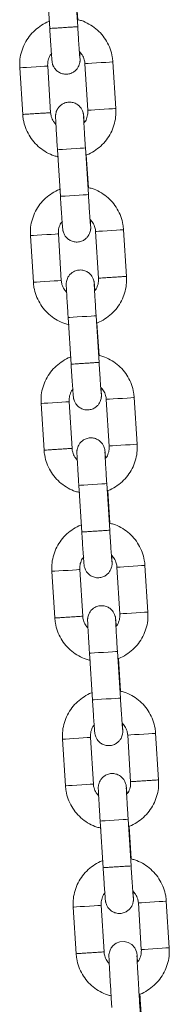
# Model space of a CAD drawing. Units: millimetres. Extents: x 5 to 415, y 5 to 292.
# Drawn here: x 174 to 175, y 203 to 211 of the extents above; entities that cross this region are included whole.
import ezdxf

# ---------------------------------------------------------------- set-up
doc = ezdxf.new("R2010")
doc.units = ezdxf.units.MM

msp = doc.modelspace()

# ---------------------------------------------------------------- linework, layer by layer
at = {"color": 7, "linetype": 'Continuous', "lineweight": 15}
for p, q in [((174.1561, 211.1176), (174.1307, 211.5168)), ((173.8912, 211.5015), (173.9166, 211.1023)), ((174.1564, 211.177), (174.1386, 211.4566)), ((173.6595, 210.7653), (173.685, 210.3661)), ((173.9245, 210.3814), (173.8991, 210.7806)), ((174.2184, 210.8009), (174.2438, 210.4017)), ((174.4833, 210.417), (174.4579, 210.8162)), ((174.2477, 209.6805), (174.2222, 210.0797)), ((173.9827, 210.0644), (174.0082, 209.6652)), ((174.2479, 209.7399), (174.2301, 210.0195)), ((173.7511, 209.3282), (173.7765, 208.929)), ((174.016, 208.9443), (173.9906, 209.3435)), ((174.3099, 209.3638), (174.3353, 208.9646)), ((174.5749, 208.9799), (174.5494, 209.3791)), ((174.0743, 208.6273), (174.0997, 208.2282)), ((174.3392, 208.2434), (174.3138, 208.6426)), ((174.3394, 208.3028), (174.3216, 208.5824)), ((173.8426, 207.8911), (173.868, 207.4919)), ((174.1075, 207.5072), (174.0821, 207.9064)), ((174.4014, 207.9267), (174.4269, 207.5275)), ((174.6664, 207.5428), (174.641, 207.942)), ((174.1658, 207.1903), (174.1912, 206.7911)), ((174.4307, 206.8063), (174.4053, 207.2055)), ((174.431, 206.8657), (174.4132, 207.1453)), ((174.1991, 206.0701), (174.1736, 206.4693)), ((174.493, 206.4896), (174.5184, 206.0904)), ((174.7579, 206.1057), (174.7325, 206.5049)), ((173.9341, 206.454), (173.9595, 206.0549)), ((174.2573, 205.7532), (174.2827, 205.354)), ((174.5222, 205.3692), (174.4968, 205.7684)), ((174.5225, 205.4287), (174.5047, 205.7082)), ((174.2906, 204.633), (174.2652, 205.0322)), ((174.5845, 205.0525), (174.6099, 204.6534)), ((174.8494, 204.6686), (174.824, 205.0678)), ((174.0256, 205.017), (174.0511, 204.6178)), ((174.3488, 204.3161), (174.3743, 203.9169)), ((174.6138, 203.9321), (174.5883, 204.3313)), ((174.614, 203.9916), (174.5962, 204.2711)), ((174.3821, 203.1959), (174.3567, 203.5951)), ((174.676, 203.6155), (174.7014, 203.2163)), ((174.941, 203.2315), (174.9155, 203.6307)), ((174.1172, 203.5799), (174.1426, 203.1807))]:
    msp.add_line(p, q, dxfattribs=at)
at = {"color": 8, "linetype": 'Continuous', "lineweight": 15, "flags": 128}
for points in [[(173.8991, 210.7806), (173.8991, 210.7806), (173.8915, 210.7801), (173.8705, 210.7787), (173.8384, 210.7767), (173.7993, 210.7742), (173.7577, 210.7716), (173.7187, 210.7691), (173.687, 210.7671), (173.6665, 210.7658), (173.6595, 210.7653), (173.6595, 210.7653)], [(174.2184, 210.8009), (174.2253, 210.8013), (174.2459, 210.8027), (174.2775, 210.8047), (174.3165, 210.8072), (174.3581, 210.8098), (174.3973, 210.8123), (174.4293, 210.8143), (174.4504, 210.8157), (174.4579, 210.8162)], [(174.2438, 210.4017), (174.2508, 210.4022), (174.2713, 210.4035), (174.303, 210.4055), (174.3419, 210.408), (174.3835, 210.4106), (174.4227, 210.4131), (174.4548, 210.4151), (174.4758, 210.4165), (174.4833, 210.417)], [(174.1016, 210.072), (174.1426, 210.0746), (174.1788, 210.0769), (174.2058, 210.0786), (174.2203, 210.0796), (174.2222, 210.0797)], [(173.9827, 210.0644), (173.9844, 210.0645), (173.9983, 210.0654), (174.0249, 210.0671), (174.0607, 210.0694), (174.1016, 210.072)], [(174.0082, 209.6652), (174.0098, 209.6654), (174.0238, 209.6662), (174.0503, 209.6679), (174.0861, 209.6702), (174.1271, 209.6728)], [(174.1271, 209.6728), (174.1681, 209.6754), (174.2042, 209.6777), (174.2312, 209.6794), (174.2457, 209.6804), (174.2477, 209.6805)], [(173.7511, 209.3282), (173.758, 209.3287), (173.7785, 209.33), (173.8102, 209.332), (173.8492, 209.3345), (173.8908, 209.3371), (173.93, 209.3396), (173.962, 209.3417), (173.9831, 209.343), (173.9906, 209.3435), (173.9906, 209.3435)], [(174.5494, 209.3791), (174.5419, 209.3786), (174.5209, 209.3772), (174.4888, 209.3752), (174.4496, 209.3727), (174.408, 209.3701), (174.3691, 209.3676), (174.3374, 209.3656), (174.3169, 209.3643), (174.3099, 209.3638)], [(173.7765, 208.929), (173.7834, 208.9295), (173.804, 208.9308), (173.8356, 208.9328), (173.8746, 208.9353), (173.9162, 208.9379), (173.9554, 208.9404), (173.9874, 208.9425), (174.0085, 208.9438), (174.016, 208.9443), (174.016, 208.9443)], [(174.1932, 208.6349), (174.1522, 208.6323), (174.1164, 208.63), (174.0899, 208.6283), (174.0759, 208.6275), (174.0743, 208.6273)], [(174.3138, 208.6426), (174.3118, 208.6425), (174.2973, 208.6415), (174.2703, 208.6398), (174.2342, 208.6375), (174.1932, 208.6349)], [(174.0821, 207.9064), (174.0821, 207.9064), (174.0746, 207.9059), (174.0535, 207.9046), (174.0215, 207.9025), (173.9823, 207.9), (173.9407, 207.8974), (173.9017, 207.8949), (173.8701, 207.8929), (173.8495, 207.8916), (173.8426, 207.8911), (173.8426, 207.8911)], [(174.4014, 207.9267), (174.4084, 207.9272), (174.4289, 207.9285), (174.4606, 207.9305), (174.4996, 207.933), (174.5412, 207.9356), (174.5803, 207.9381), (174.6124, 207.9402), (174.6334, 207.9415), (174.641, 207.942)], [(174.4269, 207.5275), (174.4338, 207.528), (174.4543, 207.5293), (174.486, 207.5313), (174.525, 207.5338), (174.5666, 207.5364), (174.6058, 207.5389), (174.6378, 207.541), (174.6589, 207.5423), (174.6664, 207.5428)], [(174.2847, 207.1978), (174.2438, 207.1952), (174.2079, 207.1929), (174.1814, 207.1913), (174.1675, 207.1904), (174.1658, 207.1903)], [(174.4053, 207.2055), (174.4033, 207.2054), (174.3888, 207.2045), (174.3619, 207.2027), (174.3257, 207.2004), (174.2847, 207.1978)], [(174.1736, 206.4693), (174.1736, 206.4693), (174.1661, 206.4688), (174.1451, 206.4675), (174.113, 206.4654), (174.0738, 206.4629), (174.0322, 206.4603), (173.9933, 206.4578), (173.9616, 206.4558), (173.941, 206.4545), (173.9341, 206.454), (173.9341, 206.454)], [(174.493, 206.4896), (174.4999, 206.4901), (174.5204, 206.4914), (174.5521, 206.4934), (174.5911, 206.4959), (174.6327, 206.4985), (174.6719, 206.501), (174.7039, 206.5031), (174.725, 206.5044), (174.7325, 206.5049)], [(174.5184, 206.0904), (174.5253, 206.0909), (174.5459, 206.0922), (174.5775, 206.0942), (174.6165, 206.0967), (174.6581, 206.0993), (174.6973, 206.1018), (174.7293, 206.1039), (174.7504, 206.1052), (174.7579, 206.1057)], [(174.2573, 205.7532), (174.259, 205.7533), (174.2729, 205.7542), (174.2994, 205.7559), (174.3353, 205.7581), (174.3762, 205.7607)], [(174.3762, 205.7607), (174.4172, 205.7634), (174.4534, 205.7657), (174.4803, 205.7674), (174.4948, 205.7683), (174.4968, 205.7684)], [(174.2827, 205.354), (174.2844, 205.3541), (174.2983, 205.355), (174.3248, 205.3567), (174.3607, 205.3589), (174.4016, 205.3615)], [(174.4016, 205.3615), (174.4426, 205.3642), (174.4788, 205.3665), (174.5058, 205.3682), (174.5203, 205.3691), (174.5222, 205.3692)], [(174.0256, 205.017), (174.0326, 205.0174), (174.0531, 205.0187), (174.0848, 205.0207), (174.1238, 205.0232), (174.1653, 205.0259), (174.2045, 205.0283), (174.2366, 205.0304), (174.2576, 205.0317), (174.2652, 205.0322), (174.2652, 205.0322)], [(174.824, 205.0678), (174.8165, 205.0673), (174.7954, 205.066), (174.7634, 205.0639), (174.7242, 205.0614), (174.6826, 205.0588), (174.6436, 205.0563), (174.612, 205.0543), (174.5914, 205.053), (174.5845, 205.0525)], [(174.0511, 204.6178), (174.058, 204.6182), (174.0785, 204.6195), (174.1102, 204.6215), (174.1492, 204.624), (174.1908, 204.6267), (174.23, 204.6292), (174.262, 204.6312), (174.2831, 204.6325), (174.2906, 204.633), (174.2906, 204.633)], [(174.4677, 204.3237), (174.4268, 204.321), (174.391, 204.3188), (174.3644, 204.3171), (174.3505, 204.3162), (174.3488, 204.3161)], [(174.5883, 204.3313), (174.5864, 204.3312), (174.5719, 204.3303), (174.5449, 204.3286), (174.5087, 204.3263), (174.4677, 204.3237)], [(174.3567, 203.5951), (174.3567, 203.5951), (174.3492, 203.5946), (174.3281, 203.5933), (174.2961, 203.5913), (174.2569, 203.5888), (174.2153, 203.5861), (174.1763, 203.5836), (174.1446, 203.5816), (174.1241, 203.5803), (174.1172, 203.5799), (174.1172, 203.5799)], [(174.676, 203.6155), (174.6829, 203.6159), (174.7035, 203.6172), (174.7352, 203.6192), (174.7741, 203.6217), (174.8157, 203.6244), (174.8549, 203.6269), (174.887, 203.6289), (174.908, 203.6302), (174.9155, 203.6307)], [(174.7014, 203.2163), (174.7084, 203.2167), (174.7289, 203.218), (174.7606, 203.22), (174.7996, 203.2225), (174.8412, 203.2252), (174.8803, 203.2277), (174.9124, 203.2297), (174.9334, 203.231), (174.941, 203.2315)]]:
    msp.add_lwpolyline(points, dxfattribs=at)
at = {"color": 7, "linetype": 'Continuous', "lineweight": 15, "flags": 128}
msp.add_lwpolyline([(174.6698, 203.1111), (174.6694, 203.1163), (174.6668, 203.1491), (174.6647, 203.1717), (174.6634, 203.1825), (174.6622, 203.1891), (174.6604, 203.1968), (174.6558, 203.2106), (174.6453, 203.231), (174.62, 203.2593), (174.5894, 203.2774), (174.5545, 203.2858), (174.5175, 203.2831), (174.4846, 203.2703), (174.4607, 203.2523), (174.4441, 203.2322), (174.4335, 203.2123), (174.4277, 203.1946), (174.4252, 203.1814), (174.4245, 203.1746), (174.4242, 203.1697), (174.4241, 203.1644), (174.4242, 203.1564), (174.425, 203.1332), (174.4265, 203.1016), (174.4288, 203.0575), (174.4318, 203.0038), (174.4354, 202.9417), (174.4395, 202.8726), (174.4441, 202.7982), (174.4489, 202.7203)], dxfattribs=at)
at = {"color": 7, "linetype": 'Continuous', "lineweight": 15}
for points, knots in [([(174.4579, 210.8162), (174.4565, 210.8309), (174.4528, 210.8692), (174.436, 210.9296), (174.4056, 210.9942), (174.3641, 211.0523), (174.313, 211.1024), (174.2537, 211.1419), (174.2006, 211.1673), (174.1669, 211.1747), (174.1564, 211.177)], [0, 0, 0, 0, 0.088269, 0.229434, 0.370708, 0.511987, 0.653261, 0.794539, 0.935816, 1, 1, 1, 1]), ([(173.9167, 211.164), (173.9142, 211.1633), (173.8889, 211.1558), (173.8449, 211.1304), (173.7877, 211.0881), (173.7395, 211.0352), (173.7012, 210.9748), (173.6744, 210.9086), (173.6588, 210.838), (173.6593, 210.7898), (173.6595, 210.7653)], [0, 0, 0, 0, 0.015694, 0.15572, 0.295744, 0.435772, 0.5758, 0.715825, 0.855854, 1, 1, 1, 1]), ([(173.9166, 211.1023), (173.9173, 211.092), (173.9192, 211.0617), (173.9224, 211.0125), (173.9261, 210.9579), (173.9294, 210.9097), (173.9323, 210.8701), (173.9346, 210.8403), (173.9358, 210.8257), (173.9367, 210.8177), (173.9377, 210.8111), (173.9397, 210.8008), (173.9452, 210.7831), (173.9576, 210.7601), (173.979, 210.7368), (174.0083, 210.7188), (174.0431, 210.7095), (174.0798, 210.7111), (174.1126, 210.723), (174.1379, 210.7412), (174.1553, 210.7615), (174.1664, 210.7817), (174.1726, 210.7998), (174.1753, 210.8143), (174.1761, 210.8235), (174.1763, 210.8288), (174.1763, 210.8335), (174.1762, 210.8398), (174.1758, 210.8515), (174.1748, 210.8714), (174.1737, 210.8922), (174.1732, 210.9007)], [0, 0, 0, 0, 0.032524, 0.09466, 0.156901, 0.219198, 0.28163, 0.344394, 0.408385, 0.43237, 0.444081, 0.45438, 0.473371, 0.501888, 0.536155, 0.570968, 0.6083, 0.646933, 0.684312, 0.71589, 0.743411, 0.767302, 0.787494, 0.803495, 0.813795, 0.82131, 0.83115, 0.851052, 0.897681, 0.958349, 1, 1, 1, 1]), ([(174.1749, 210.8474), (174.1749, 210.8474), (174.1749, 210.8474), (174.1742, 210.8545), (174.1729, 210.8708), (174.1707, 210.9), (174.1679, 210.9406), (174.1645, 210.99), (174.1609, 211.0446), (174.158, 211.0881), (174.1565, 211.1122), (174.1561, 211.1176)], [0, 0, 0, 0, 0.028603, 0.112885, 0.231926, 0.372335, 0.519231, 0.667942, 0.817246, 0.959144, 1, 1, 1, 1]), ([(173.8991, 210.7806), (173.8989, 210.7865), (173.8982, 210.8074), (173.9059, 210.8427), (173.919, 210.8739), (173.9315, 210.8867), (173.9335, 210.8888)], [0, 0, 0, 0, 0.152949, 0.538916, 0.925955, 1, 1, 1, 1]), ([(174.1705, 210.904), (174.179, 210.8948), (174.1978, 210.8747), (174.2136, 210.8382), (174.2169, 210.8121), (174.2184, 210.8009)], [0, 0, 0, 0, 0.3217744, 0.7087963, 1, 1, 1, 1]), ([(174.2117, 210.2961), (174.2114, 210.301), (174.2101, 210.3195), (174.2083, 210.3416), (174.207, 210.3566), (174.2062, 210.3645), (174.2052, 210.3712), (174.2032, 210.3815), (174.1977, 210.3992), (174.1853, 210.4222), (174.1639, 210.4455), (174.1346, 210.4635), (174.0998, 210.4728), (174.0631, 210.4712), (174.0302, 210.4593), (174.005, 210.441), (173.9876, 210.4207), (173.9765, 210.4006), (173.9703, 210.3825), (173.9676, 210.368), (173.9668, 210.3587), (173.9666, 210.3535), (173.9666, 210.3488), (173.9667, 210.3424), (173.9671, 210.3309), (173.9683, 210.307), (173.9702, 210.2703), (173.9729, 210.2239), (173.9761, 210.1708), (173.9794, 210.1166), (173.9817, 210.0806), (173.9827, 210.0644)], [0, 0, 0, 0, 0.022768, 0.085433, 0.149322, 0.173268, 0.184962, 0.195245, 0.214205, 0.242678, 0.276888, 0.311646, 0.348918, 0.38749, 0.424813, 0.456339, 0.483816, 0.50767, 0.52783, 0.543803, 0.554089, 0.56159, 0.571415, 0.591286, 0.637841, 0.698413, 0.762443, 0.825087, 0.88738, 0.949554, 1, 1, 1, 1]), ([(174.2301, 210.0195), (174.2313, 210.0198), (174.2553, 210.027), (174.2979, 210.052), (174.3552, 210.0942), (174.4034, 210.1471), (174.4417, 210.2074), (174.4684, 210.2736), (174.4841, 210.3443), (174.4836, 210.3925), (174.4833, 210.417)], [0, 0, 0, 0, 0.007634, 0.148808, 0.289979, 0.431153, 0.572325, 0.713499, 0.85467, 1, 1, 1, 1]), ([(173.685, 210.3661), (173.6864, 210.3514), (173.6901, 210.313), (173.7069, 210.2527), (173.7373, 210.1881), (173.7788, 210.1299), (173.8299, 210.0799), (173.8892, 210.0403), (173.9436, 210.0145), (173.9787, 210.0068), (173.9906, 210.0043)], [0, 0, 0, 0, 0.087537, 0.227531, 0.367637, 0.507748, 0.647851, 0.787958, 0.928063, 1, 1, 1, 1]), ([(173.9697, 210.2816), (173.9621, 210.2897), (173.9444, 210.3088), (173.9293, 210.3441), (173.9259, 210.3702), (173.9245, 210.3814)], [0, 0, 0, 0, 0.295846, 0.697656, 1, 1, 1, 1]), ([(174.2222, 210.0797), (174.2216, 210.09), (174.2197, 210.12), (174.2166, 210.169), (174.2134, 210.2231), (174.2106, 210.2706), (174.2085, 210.3094), (174.2071, 210.3352), (174.2066, 210.3485), (174.2066, 210.3497), (174.2066, 210.3501)], [0, 0, 0, 0, 0.078234, 0.22767, 0.377247, 0.526644, 0.675649, 0.823623, 0.942262, 1, 1, 1, 1]), ([(174.2438, 210.4017), (174.244, 210.3958), (174.2447, 210.3749), (174.2369, 210.3397), (174.2245, 210.3094), (174.2129, 210.2973), (174.2117, 210.2961)], [0, 0, 0, 0, 0.15767, 0.555551, 0.954537, 1, 1, 1, 1]), ([(174.0082, 209.7269), (174.0057, 209.7262), (173.9804, 209.7187), (173.9364, 209.6933), (173.8792, 209.651), (173.831, 209.5981), (173.7927, 209.5378), (173.766, 209.4716), (173.7503, 209.4009), (173.7508, 209.3527), (173.7511, 209.3282)], [0, 0, 0, 0, 0.015692, 0.15572, 0.295745, 0.435773, 0.575796, 0.715826, 0.855854, 1, 1, 1, 1]), ([(174.0082, 209.6652), (174.0088, 209.6549), (174.0107, 209.6247), (174.014, 209.5754), (174.0176, 209.5208), (174.021, 209.4727), (174.0238, 209.433), (174.0261, 209.4032), (174.0274, 209.3886), (174.0282, 209.3807), (174.0292, 209.374), (174.0312, 209.3637), (174.0367, 209.346), (174.0491, 209.323), (174.0705, 209.2997), (174.0999, 209.2817), (174.1346, 209.2724), (174.1714, 209.274), (174.2042, 209.2859), (174.2294, 209.3042), (174.2468, 209.3244), (174.258, 209.3446), (174.2641, 209.3627), (174.2668, 209.3772), (174.2676, 209.3864), (174.2678, 209.3917), (174.2678, 209.3964), (174.2677, 209.4028), (174.2673, 209.4144), (174.2664, 209.4343), (174.2652, 209.4551), (174.2647, 209.4636)], [0, 0, 0, 0, 0.032524, 0.09466, 0.156901, 0.219199, 0.281629, 0.344394, 0.408386, 0.43237, 0.444082, 0.454382, 0.473372, 0.50189, 0.536155, 0.570966, 0.6083, 0.646933, 0.684313, 0.715892, 0.743411, 0.767304, 0.787496, 0.803494, 0.813795, 0.82131, 0.83115, 0.851052, 0.897681, 0.958351, 1, 1, 1, 1]), ([(174.2664, 209.4103), (174.2664, 209.4103), (174.2664, 209.4104), (174.2658, 209.4174), (174.2644, 209.4337), (174.2623, 209.4629), (174.2594, 209.5035), (174.256, 209.553), (174.2524, 209.6075), (174.2496, 209.651), (174.248, 209.6751), (174.2477, 209.6805)], [0, 0, 0, 0, 0.028603, 0.112885, 0.231926, 0.372335, 0.519236, 0.667947, 0.817246, 0.959144, 1, 1, 1, 1]), ([(174.5494, 209.3791), (174.548, 209.3938), (174.5443, 209.4322), (174.5275, 209.4925), (174.4971, 209.5571), (174.4556, 209.6153), (174.4045, 209.6653), (174.3452, 209.7049), (174.2922, 209.7302), (174.2584, 209.7376), (174.2479, 209.7399)], [0, 0, 0, 0, 0.088269, 0.229433, 0.370711, 0.511985, 0.653266, 0.79454, 0.935816, 1, 1, 1, 1]), ([(173.9906, 209.3435), (173.9904, 209.3494), (173.9897, 209.3703), (173.9975, 209.4056), (174.0106, 209.4368), (174.023, 209.4496), (174.025, 209.4517)], [0, 0, 0, 0, 0.152951, 0.538924, 0.925968, 1, 1, 1, 1]), ([(174.262, 209.4669), (174.2705, 209.4578), (174.2893, 209.4376), (174.3051, 209.4011), (174.3085, 209.375), (174.3099, 209.3638)], [0, 0, 0, 0, 0.321768, 0.708782, 1, 1, 1, 1]), ([(174.3033, 208.859), (174.3029, 208.8639), (174.3016, 208.8824), (174.2999, 208.9045), (174.2986, 208.9195), (174.2977, 208.9274), (174.2967, 208.9341), (174.2947, 208.9444), (174.2892, 208.9621), (174.2768, 208.9851), (174.2554, 209.0084), (174.2261, 209.0264), (174.1914, 209.0357), (174.1546, 209.0341), (174.1218, 209.0222), (174.0965, 209.0039), (174.0791, 208.9837), (174.068, 208.9635), (174.0618, 208.9454), (174.0591, 208.9309), (174.0583, 208.9217), (174.0581, 208.9164), (174.0581, 208.9117), (174.0582, 208.9053), (174.0586, 208.8938), (174.0598, 208.8699), (174.0618, 208.8332), (174.0644, 208.7868), (174.0676, 208.7337), (174.071, 208.6795), (174.0732, 208.6435), (174.0743, 208.6273)], [0, 0, 0, 0, 0.022769, 0.085434, 0.149323, 0.173269, 0.184963, 0.195246, 0.214206, 0.242678, 0.276888, 0.311646, 0.348921, 0.387491, 0.424813, 0.45634, 0.483817, 0.507669, 0.527829, 0.543804, 0.554088, 0.561591, 0.571416, 0.591286, 0.637841, 0.698413, 0.762444, 0.825087, 0.88738, 0.949554, 1, 1, 1, 1]), ([(173.7765, 208.929), (173.7779, 208.9143), (173.7816, 208.8759), (173.7984, 208.8156), (173.8288, 208.751), (173.8703, 208.6928), (173.9214, 208.6428), (173.9807, 208.6032), (174.0351, 208.5774), (174.0702, 208.5698), (174.0821, 208.5672)], [0, 0, 0, 0, 0.0875376, 0.2275316, 0.3676385, 0.5077451, 0.6478488, 0.7879581, 0.9280617, 1, 1, 1, 1]), ([(174.0639, 208.8412), (174.0554, 208.8503), (174.0366, 208.8705), (174.0208, 208.907), (174.0175, 208.9331), (174.016, 208.9443)], [0, 0, 0, 0, 0.3217735, 0.7087994, 1, 1, 1, 1]), ([(174.3138, 208.6426), (174.3131, 208.6529), (174.3112, 208.6829), (174.3082, 208.7319), (174.3049, 208.786), (174.3021, 208.8335), (174.3, 208.8723), (174.2987, 208.8981), (174.2981, 208.9114), (174.2981, 208.9126), (174.2981, 208.913)], [0, 0, 0, 0, 0.0782337, 0.2276759, 0.3772477, 0.5266482, 0.6756498, 0.8236229, 0.9422626, 1, 1, 1, 1]), ([(174.3353, 208.9646), (174.3355, 208.9587), (174.3362, 208.9378), (174.3285, 208.9025), (174.3154, 208.8713), (174.3029, 208.8585), (174.3009, 208.8564)], [0, 0, 0, 0, 0.152949, 0.538916, 0.925955, 1, 1, 1, 1]), ([(174.3216, 208.5824), (174.3229, 208.5827), (174.3468, 208.5899), (174.3895, 208.6149), (174.4467, 208.6571), (174.4949, 208.71), (174.5332, 208.7703), (174.56, 208.8365), (174.5756, 208.9072), (174.5751, 208.9554), (174.5749, 208.9799)], [0, 0, 0, 0, 0.007634, 0.148806, 0.289981, 0.431152, 0.572328, 0.713498, 0.854674, 1, 1, 1, 1]), ([(174.0998, 208.2898), (174.0972, 208.2891), (174.0719, 208.2816), (174.028, 208.2562), (173.9708, 208.2139), (173.9225, 208.161), (173.8842, 208.1007), (173.8575, 208.0345), (173.8418, 207.9638), (173.8423, 207.9156), (173.8426, 207.8911)], [0, 0, 0, 0, 0.015694, 0.155719, 0.295747, 0.435771, 0.575797, 0.715826, 0.85585, 1, 1, 1, 1]), ([(174.0997, 208.2282), (174.1003, 208.2178), (174.1023, 208.1876), (174.1055, 208.1383), (174.1091, 208.0837), (174.1125, 208.0356), (174.1153, 207.9959), (174.1176, 207.9661), (174.1189, 207.9515), (174.1198, 207.9436), (174.1207, 207.9369), (174.1227, 207.9266), (174.1282, 207.9089), (174.1406, 207.8859), (174.162, 207.8626), (174.1914, 207.8446), (174.2261, 207.8353), (174.2629, 207.8369), (174.2957, 207.8488), (174.321, 207.8671), (174.3384, 207.8873), (174.3495, 207.9075), (174.3557, 207.9256), (174.3583, 207.9401), (174.3591, 207.9494), (174.3593, 207.9546), (174.3594, 207.9593), (174.3593, 207.9657), (174.3588, 207.9774), (174.3579, 207.9972), (174.3567, 208.0181), (174.3563, 208.0265)], [0, 0, 0, 0, 0.032522, 0.094658, 0.156899, 0.219199, 0.281628, 0.344393, 0.408384, 0.432369, 0.44408, 0.454381, 0.473369, 0.501889, 0.536155, 0.570966, 0.6083, 0.646931, 0.684312, 0.715889, 0.743412, 0.767302, 0.787494, 0.803493, 0.813795, 0.821309, 0.83115, 0.851052, 0.897681, 0.958349, 1, 1, 1, 1]), ([(174.358, 207.9732), (174.358, 207.9732), (174.358, 207.9733), (174.3573, 207.9803), (174.356, 207.9966), (174.3538, 208.0259), (174.3509, 208.0665), (174.3475, 208.1159), (174.3439, 208.1704), (174.3411, 208.2139), (174.3395, 208.238), (174.3392, 208.2434)], [0, 0, 0, 0, 0.028603, 0.112887, 0.231926, 0.372334, 0.519236, 0.667947, 0.817251, 0.959144, 1, 1, 1, 1]), ([(174.641, 207.942), (174.6395, 207.9567), (174.6358, 207.9951), (174.619, 208.0554), (174.5887, 208.12), (174.5471, 208.1782), (174.496, 208.2282), (174.4367, 208.2678), (174.3837, 208.2932), (174.35, 208.3005), (174.3394, 208.3028)], [0, 0, 0, 0, 0.088269, 0.229434, 0.370708, 0.511987, 0.653265, 0.794539, 0.935816, 1, 1, 1, 1]), ([(174.0821, 207.9064), (174.0819, 207.9123), (174.0813, 207.9332), (174.089, 207.9685), (174.1021, 207.9997), (174.1146, 208.0125), (174.1166, 208.0146)], [0, 0, 0, 0, 0.15295, 0.538938, 0.925969, 1, 1, 1, 1]), ([(174.3535, 208.0298), (174.3621, 208.0207), (174.3809, 208.0005), (174.3966, 207.964), (174.4, 207.9379), (174.4014, 207.9267)], [0, 0, 0, 0, 0.3217744, 0.7087963, 1, 1, 1, 1]), ([(174.3948, 207.4219), (174.3944, 207.4268), (174.3931, 207.4453), (174.3914, 207.4674), (174.3901, 207.4824), (174.3892, 207.4903), (174.3883, 207.497), (174.3862, 207.5073), (174.3808, 207.525), (174.3683, 207.548), (174.347, 207.5713), (174.3176, 207.5893), (174.2829, 207.5986), (174.2461, 207.597), (174.2133, 207.5851), (174.188, 207.5668), (174.1706, 207.5466), (174.1595, 207.5264), (174.1533, 207.5083), (174.1506, 207.4938), (174.1499, 207.4846), (174.1497, 207.4793), (174.1496, 207.4746), (174.1497, 207.4682), (174.1502, 207.4568), (174.1513, 207.4328), (174.1533, 207.3961), (174.156, 207.3497), (174.1591, 207.2966), (174.1625, 207.2424), (174.1648, 207.2064), (174.1658, 207.1903)], [0, 0, 0, 0, 0.0227691, 0.0854341, 0.1493232, 0.1732694, 0.1849621, 0.1952469, 0.214205, 0.2426795, 0.2768897, 0.3116475, 0.348922, 0.3874913, 0.4248138, 0.45634, 0.4838189, 0.5076709, 0.5278312, 0.5438038, 0.5540903, 0.5615915, 0.5714174, 0.5912873, 0.6378425, 0.6984142, 0.7624439, 0.8250872, 0.8873804, 0.9495544, 1, 1, 1, 1]), ([(173.868, 207.4919), (173.8694, 207.4772), (173.8732, 207.4389), (173.8899, 207.3785), (173.9203, 207.3139), (173.9619, 207.2558), (174.013, 207.2057), (174.0723, 207.1661), (174.1266, 207.1403), (174.1617, 207.1327), (174.1736, 207.1301)], [0, 0, 0, 0, 0.087538, 0.227527, 0.367635, 0.507743, 0.64785, 0.787957, 0.928063, 1, 1, 1, 1]), ([(174.1555, 207.4041), (174.1469, 207.4132), (174.1281, 207.4334), (174.1124, 207.4699), (174.109, 207.496), (174.1075, 207.5072)], [0, 0, 0, 0, 0.321763, 0.708795, 1, 1, 1, 1]), ([(174.4053, 207.2055), (174.4046, 207.2158), (174.4027, 207.2458), (174.3997, 207.2948), (174.3964, 207.3489), (174.3937, 207.3964), (174.3915, 207.4352), (174.3902, 207.461), (174.3897, 207.4743), (174.3896, 207.4755), (174.3896, 207.4759)], [0, 0, 0, 0, 0.078234, 0.227671, 0.377243, 0.526645, 0.675647, 0.823623, 0.942262, 1, 1, 1, 1]), ([(174.4269, 207.5275), (174.4271, 207.5216), (174.4277, 207.5007), (174.42, 207.4654), (174.4069, 207.4342), (174.3944, 207.4214), (174.3924, 207.4193)], [0, 0, 0, 0, 0.15295, 0.538919, 0.925969, 1, 1, 1, 1]), ([(174.4132, 207.1453), (174.4144, 207.1457), (174.4383, 207.1528), (174.481, 207.1778), (174.5382, 207.22), (174.5864, 207.2729), (174.6247, 207.3333), (174.6515, 207.3995), (174.6672, 207.4701), (174.6666, 207.5183), (174.6664, 207.5428)], [0, 0, 0, 0, 0.007634, 0.148806, 0.28998, 0.431154, 0.572325, 0.713499, 0.85467, 1, 1, 1, 1]), ([(174.1913, 206.8527), (174.1887, 206.852), (174.1635, 206.8445), (174.1195, 206.8191), (174.0623, 206.7768), (174.0141, 206.7239), (173.9758, 206.6636), (173.949, 206.5974), (173.9333, 206.5267), (173.9339, 206.4785), (173.9341, 206.454)], [0, 0, 0, 0, 0.015694, 0.155719, 0.295748, 0.435772, 0.575801, 0.715825, 0.855854, 1, 1, 1, 1]), ([(174.4495, 206.5361), (174.4495, 206.5361), (174.4495, 206.5362), (174.4488, 206.5432), (174.4475, 206.5596), (174.4453, 206.5888), (174.4424, 206.6294), (174.439, 206.6788), (174.4354, 206.7333), (174.4326, 206.7768), (174.4311, 206.8009), (174.4307, 206.8063)], [0, 0, 0, 0, 0.028603, 0.112885, 0.231926, 0.372335, 0.519236, 0.667947, 0.817246, 0.959144, 1, 1, 1, 1]), ([(174.7325, 206.5049), (174.7311, 206.5196), (174.7273, 206.558), (174.7106, 206.6183), (174.6802, 206.6829), (174.6386, 206.7411), (174.5875, 206.7911), (174.5282, 206.8307), (174.4752, 206.8561), (174.4415, 206.8634), (174.431, 206.8657)], [0, 0, 0, 0, 0.088269, 0.229434, 0.370712, 0.511987, 0.653265, 0.794541, 0.935821, 1, 1, 1, 1]), ([(174.1912, 206.7911), (174.1919, 206.7807), (174.1938, 206.7505), (174.197, 206.7012), (174.2007, 206.6467), (174.204, 206.5985), (174.2069, 206.5588), (174.2091, 206.529), (174.2104, 206.5144), (174.2113, 206.5065), (174.2122, 206.4998), (174.2143, 206.4895), (174.2197, 206.4718), (174.2322, 206.4488), (174.2535, 206.4255), (174.2829, 206.4075), (174.3176, 206.3982), (174.3544, 206.3998), (174.3872, 206.4118), (174.4125, 206.43), (174.4299, 206.4503), (174.441, 206.4704), (174.4472, 206.4885), (174.4499, 206.503), (174.4507, 206.5123), (174.4509, 206.5175), (174.4509, 206.5222), (174.4508, 206.5286), (174.4503, 206.5403), (174.4494, 206.5601), (174.4483, 206.581), (174.4478, 206.5895)], [0, 0, 0, 0, 0.032524, 0.09466, 0.156901, 0.219199, 0.281629, 0.344395, 0.408386, 0.432369, 0.444082, 0.454381, 0.473371, 0.501889, 0.536155, 0.570966, 0.608301, 0.646932, 0.684314, 0.71589, 0.743411, 0.767301, 0.787494, 0.803494, 0.813795, 0.82131, 0.83115, 0.851052, 0.897681, 0.958349, 1, 1, 1, 1]), ([(174.1736, 206.4693), (174.1734, 206.4752), (174.1728, 206.4961), (174.1805, 206.5314), (174.1936, 206.5626), (174.2061, 206.5754), (174.2081, 206.5775)], [0, 0, 0, 0, 0.1529507, 0.538921, 0.9259539, 1, 1, 1, 1]), ([(174.445, 206.5927), (174.4536, 206.5836), (174.4724, 206.5634), (174.4881, 206.5269), (174.4915, 206.5008), (174.493, 206.4896)], [0, 0, 0, 0, 0.321773, 0.7087796, 1, 1, 1, 1]), ([(174.4863, 205.9848), (174.486, 205.9897), (174.4846, 206.0082), (174.4829, 206.0303), (174.4816, 206.0453), (174.4807, 206.0533), (174.4798, 206.0599), (174.4778, 206.0702), (174.4723, 206.0879), (174.4599, 206.1109), (174.4385, 206.1342), (174.4091, 206.1522), (174.3744, 206.1615), (174.3376, 206.1599), (174.3048, 206.148), (174.2795, 206.1298), (174.2621, 206.1095), (174.251, 206.0893), (174.2448, 206.0712), (174.2422, 206.0567), (174.2414, 206.0475), (174.2412, 206.0422), (174.2411, 206.0376), (174.2413, 206.0311), (174.2417, 206.0197), (174.2428, 205.9957), (174.2448, 205.9591), (174.2475, 205.9126), (174.2507, 205.8595), (174.254, 205.8053), (174.2563, 205.7693), (174.2573, 205.7532)], [0, 0, 0, 0, 0.022768, 0.085433, 0.149323, 0.173268, 0.184962, 0.195245, 0.214206, 0.242678, 0.27689, 0.311646, 0.34892, 0.38749, 0.424812, 0.456339, 0.483816, 0.50767, 0.527828, 0.543803, 0.554087, 0.56159, 0.571415, 0.591285, 0.63784, 0.698413, 0.762443, 0.825087, 0.88738, 0.949554, 1, 1, 1, 1]), ([(173.9595, 206.0549), (173.961, 206.0401), (173.9647, 206.0018), (173.9815, 205.9414), (174.0118, 205.8768), (174.0534, 205.8187), (174.1045, 205.7686), (174.1638, 205.729), (174.2181, 205.7032), (174.2532, 205.6956), (174.2652, 205.693)], [0, 0, 0, 0, 0.087537, 0.227531, 0.367638, 0.507741, 0.647851, 0.787958, 0.928063, 1, 1, 1, 1]), ([(174.2442, 205.9703), (174.2367, 205.9784), (174.2189, 205.9976), (174.2039, 206.0329), (174.2005, 206.0589), (174.1991, 206.0701)], [0, 0, 0, 0, 0.295835, 0.697651, 1, 1, 1, 1]), ([(174.4968, 205.7684), (174.4962, 205.7787), (174.4943, 205.8088), (174.4912, 205.8577), (174.488, 205.9118), (174.4852, 205.9593), (174.483, 205.9981), (174.4817, 206.0239), (174.4812, 206.0372), (174.4812, 206.0385), (174.4812, 206.0389)], [0, 0, 0, 0, 0.078234, 0.22767, 0.377247, 0.526648, 0.67565, 0.823623, 0.942263, 1, 1, 1, 1]), ([(174.5184, 206.0904), (174.5186, 206.0845), (174.5192, 206.0636), (174.5114, 206.0284), (174.4991, 205.9981), (174.4875, 205.986), (174.4863, 205.9848)], [0, 0, 0, 0, 0.157672, 0.555556, 0.954536, 1, 1, 1, 1]), ([(174.5047, 205.7082), (174.5059, 205.7086), (174.5298, 205.7157), (174.5725, 205.7407), (174.6297, 205.7829), (174.678, 205.8359), (174.7163, 205.8962), (174.743, 205.9624), (174.7587, 206.033), (174.7582, 206.0812), (174.7579, 206.1057)], [0, 0, 0, 0, 0.007633, 0.148807, 0.289978, 0.431152, 0.572324, 0.713498, 0.854674, 1, 1, 1, 1]), ([(174.2828, 205.4156), (174.2803, 205.4149), (174.255, 205.4075), (174.211, 205.382), (174.1538, 205.3397), (174.1056, 205.2868), (174.0673, 205.2265), (174.0405, 205.1603), (174.0249, 205.0896), (174.0254, 205.0414), (174.0256, 205.017)], [0, 0, 0, 0, 0.015692, 0.15572, 0.295745, 0.435772, 0.575798, 0.715825, 0.85585, 1, 1, 1, 1]), ([(174.541, 205.099), (174.541, 205.0991), (174.541, 205.0991), (174.5403, 205.1062), (174.539, 205.1225), (174.5368, 205.1517), (174.5339, 205.1923), (174.5306, 205.2417), (174.5269, 205.2962), (174.5241, 205.3398), (174.5226, 205.3638), (174.5222, 205.3692)], [0, 0, 0, 0, 0.0286033, 0.1128867, 0.2319256, 0.3723345, 0.5192357, 0.667947, 0.8172514, 0.9591437, 1, 1, 1, 1]), ([(174.824, 205.0678), (174.8226, 205.0826), (174.8189, 205.1209), (174.8021, 205.1812), (174.7717, 205.2458), (174.7302, 205.304), (174.6791, 205.3541), (174.6198, 205.3936), (174.5667, 205.419), (174.533, 205.4264), (174.5225, 205.4287)], [0, 0, 0, 0, 0.088269, 0.229432, 0.370709, 0.511987, 0.653264, 0.794541, 0.935816, 1, 1, 1, 1]), ([(174.2827, 205.354), (174.2834, 205.3436), (174.2853, 205.3134), (174.2885, 205.2641), (174.2922, 205.2096), (174.2955, 205.1614), (174.2984, 205.1217), (174.3007, 205.0919), (174.3019, 205.0774), (174.3028, 205.0694), (174.3038, 205.0627), (174.3058, 205.0524), (174.3113, 205.0347), (174.3237, 205.0117), (174.3451, 204.9884), (174.3744, 204.9704), (174.4091, 204.9611), (174.4459, 204.9627), (174.4787, 204.9747), (174.504, 204.9929), (174.5214, 205.0132), (174.5325, 205.0333), (174.5387, 205.0515), (174.5414, 205.0659), (174.5422, 205.0752), (174.5424, 205.0804), (174.5424, 205.0851), (174.5423, 205.0915), (174.5419, 205.1032), (174.5409, 205.123), (174.5398, 205.1439), (174.5393, 205.1524)], [0, 0, 0, 0, 0.032522, 0.094658, 0.156901, 0.219199, 0.281628, 0.344393, 0.408384, 0.432369, 0.444081, 0.45438, 0.473369, 0.501889, 0.536155, 0.570966, 0.6083, 0.646931, 0.684313, 0.715889, 0.743412, 0.767302, 0.787494, 0.803492, 0.813795, 0.821308, 0.83115, 0.851052, 0.89768, 0.958349, 1, 1, 1, 1]), ([(174.2652, 205.0322), (174.265, 205.0381), (174.2643, 205.059), (174.272, 205.0943), (174.2851, 205.1255), (174.2976, 205.1383), (174.2996, 205.1404)], [0, 0, 0, 0, 0.152951, 0.538921, 0.925954, 1, 1, 1, 1]), ([(174.5366, 205.1556), (174.5451, 205.1465), (174.5639, 205.1263), (174.5797, 205.0898), (174.583, 205.0637), (174.5845, 205.0525)], [0, 0, 0, 0, 0.321756, 0.708781, 1, 1, 1, 1]), ([(174.5778, 204.5477), (174.5775, 204.5526), (174.5762, 204.5712), (174.5744, 204.5932), (174.5731, 204.6082), (174.5723, 204.6162), (174.5713, 204.6228), (174.5693, 204.6331), (174.5638, 204.6508), (174.5514, 204.6739), (174.53, 204.6971), (174.5006, 204.7151), (174.4659, 204.7244), (174.4292, 204.7228), (174.3963, 204.7109), (174.3711, 204.6927), (174.3537, 204.6724), (174.3426, 204.6522), (174.3364, 204.6341), (174.3337, 204.6197), (174.3329, 204.6104), (174.3327, 204.6051), (174.3327, 204.6005), (174.3328, 204.5941), (174.3332, 204.5826), (174.3343, 204.5587), (174.3363, 204.522), (174.339, 204.4755), (174.3422, 204.4224), (174.3455, 204.3682), (174.3478, 204.3322), (174.3488, 204.3161)], [0, 0, 0, 0, 0.022769, 0.085434, 0.149323, 0.17327, 0.184962, 0.195245, 0.214205, 0.24268, 0.276892, 0.311647, 0.348922, 0.387491, 0.424813, 0.456339, 0.483818, 0.50767, 0.52783, 0.543806, 0.55409, 0.561593, 0.571418, 0.591288, 0.637843, 0.698415, 0.762446, 0.825087, 0.887383, 0.949554, 1, 1, 1, 1]), ([(174.0511, 204.6178), (174.0525, 204.603), (174.0562, 204.5647), (174.073, 204.5043), (174.1034, 204.4397), (174.1449, 204.3816), (174.196, 204.3315), (174.2553, 204.2919), (174.3097, 204.2661), (174.3448, 204.2585), (174.3567, 204.2559)], [0, 0, 0, 0, 0.087538, 0.227532, 0.367634, 0.507742, 0.647849, 0.787952, 0.928062, 1, 1, 1, 1]), ([(174.3385, 204.5299), (174.33, 204.5391), (174.3112, 204.5592), (174.2954, 204.5957), (174.292, 204.6218), (174.2906, 204.633)], [0, 0, 0, 0, 0.321763, 0.708795, 1, 1, 1, 1]), ([(174.5883, 204.3313), (174.5877, 204.3416), (174.5858, 204.3717), (174.5827, 204.4206), (174.5795, 204.4747), (174.5767, 204.5222), (174.5746, 204.561), (174.5732, 204.5868), (174.5727, 204.6001), (174.5727, 204.6014), (174.5727, 204.6018)], [0, 0, 0, 0, 0.078228, 0.227671, 0.377244, 0.526645, 0.675648, 0.823622, 0.942262, 1, 1, 1, 1]), ([(174.6099, 204.6534), (174.6101, 204.6474), (174.6108, 204.6265), (174.603, 204.5913), (174.5899, 204.56), (174.5775, 204.5472), (174.5755, 204.5452)], [0, 0, 0, 0, 0.152953, 0.538929, 0.9259678, 1, 1, 1, 1]), ([(174.5962, 204.2711), (174.5974, 204.2715), (174.6214, 204.2786), (174.664, 204.3036), (174.7213, 204.3458), (174.7695, 204.3988), (174.8078, 204.4591), (174.8345, 204.5253), (174.8502, 204.5959), (174.8497, 204.6441), (174.8494, 204.6686)], [0, 0, 0, 0, 0.007634, 0.148806, 0.289981, 0.431152, 0.572328, 0.713498, 0.854674, 1, 1, 1, 1]), ([(174.3743, 203.9786), (174.3718, 203.9778), (174.3465, 203.9704), (174.3025, 203.9449), (174.2453, 203.9026), (174.1971, 203.8497), (174.1588, 203.7894), (174.1321, 203.7232), (174.1164, 203.6526), (174.1169, 203.6043), (174.1172, 203.5799)], [0, 0, 0, 0, 0.015694, 0.155719, 0.295748, 0.435772, 0.575801, 0.715825, 0.855854, 1, 1, 1, 1]), ([(174.6325, 203.662), (174.6325, 203.662), (174.6325, 203.662), (174.6319, 203.6691), (174.6305, 203.6854), (174.6283, 203.7146), (174.6255, 203.7552), (174.6221, 203.8046), (174.6185, 203.8591), (174.6156, 203.9027), (174.6141, 203.9268), (174.6138, 203.9321)], [0, 0, 0, 0, 0.028603, 0.112886, 0.231924, 0.372332, 0.519233, 0.667943, 0.817247, 0.959144, 1, 1, 1, 1]), ([(174.9155, 203.6307), (174.9141, 203.6455), (174.9104, 203.6838), (174.8936, 203.7441), (174.8632, 203.8088), (174.8217, 203.8669), (174.7706, 203.917), (174.7113, 203.9565), (174.6583, 203.9819), (174.6245, 203.9893), (174.614, 203.9916)], [0, 0, 0, 0, 0.088269, 0.229433, 0.370706, 0.511985, 0.653262, 0.79454, 0.935816, 1, 1, 1, 1]), ([(174.3743, 203.9169), (174.3749, 203.9065), (174.3768, 203.8763), (174.3801, 203.827), (174.3837, 203.7725), (174.387, 203.7243), (174.3899, 203.6846), (174.3922, 203.6548), (174.3935, 203.6403), (174.3943, 203.6323), (174.3953, 203.6257), (174.3973, 203.6154), (174.4028, 203.5977), (174.4152, 203.5746), (174.4366, 203.5513), (174.4659, 203.5333), (174.5007, 203.524), (174.5374, 203.5257), (174.5703, 203.5376), (174.5955, 203.5558), (174.6129, 203.5761), (174.624, 203.5962), (174.6302, 203.6144), (174.6329, 203.6288), (174.6337, 203.6381), (174.6339, 203.6433), (174.6339, 203.648), (174.6338, 203.6544), (174.6334, 203.6661), (174.6325, 203.6859), (174.6313, 203.7068), (174.6308, 203.7153)], [0, 0, 0, 0, 0.0325242, 0.09466, 0.1569003, 0.2191983, 0.2816295, 0.3443942, 0.4083849, 0.4323692, 0.4440805, 0.4543799, 0.4733703, 0.5018902, 0.5361565, 0.5709674, 0.6083013, 0.6469321, 0.6843131, 0.7158895, 0.7434121, 0.767302, 0.7874944, 0.8034948, 0.8137956, 0.8213103, 0.8311507, 0.8510522, 0.8976815, 0.9583495, 1, 1, 1, 1]), ([(174.3567, 203.5951), (174.3565, 203.6011), (174.3558, 203.622), (174.3636, 203.6572), (174.3767, 203.6884), (174.3891, 203.7013), (174.3911, 203.7033)], [0, 0, 0, 0, 0.152953, 0.538929, 0.925968, 1, 1, 1, 1]), ([(174.6281, 203.7186), (174.6366, 203.7094), (174.6554, 203.6892), (174.6712, 203.6527), (174.6746, 203.6267), (174.676, 203.6155)], [0, 0, 0, 0, 0.321763, 0.708795, 1, 1, 1, 1]), ([(174.1426, 203.1807), (174.144, 203.1659), (174.1477, 203.1276), (174.1645, 203.0672), (174.1949, 203.0026), (174.2364, 202.9445), (174.2875, 202.8944), (174.3468, 202.8549), (174.3994, 202.8297), (174.4327, 202.8224), (174.4427, 202.8202)], [0, 0, 0, 0, 0.0885226, 0.2300917, 0.3717751, 0.5134593, 0.6551428, 0.796822, 0.9385083, 1, 1, 1, 1]), ([(174.4268, 203.0967), (174.4194, 203.1047), (174.4019, 203.1236), (174.387, 203.1587), (174.3836, 203.1847), (174.3821, 203.1959)], [0, 0, 0, 0, 0.290764, 0.69547, 1, 1, 1, 1]), ([(174.7014, 203.2163), (174.7016, 203.2103), (174.7023, 203.1894), (174.6945, 203.1543), (174.6822, 203.1241), (174.6708, 203.1122), (174.6698, 203.1111)], [0, 0, 0, 0, 0.1586, 0.558827, 0.960156, 1, 1, 1, 1]), ([(174.6891, 202.8344), (174.6899, 202.8347), (174.7133, 202.8417), (174.7555, 202.8666), (174.8128, 202.9087), (174.861, 202.9617), (174.8993, 203.022), (174.9261, 203.0882), (174.9417, 203.1588), (174.9412, 203.2071), (174.941, 203.2315)], [0, 0, 0, 0, 0.0048319, 0.1464047, 0.2879748, 0.4295476, 0.5711157, 0.7126902, 0.8542588, 1, 1, 1, 1]), ([(174.6923, 202.6746), (174.6914, 202.6884), (174.6888, 202.7287), (174.6847, 202.7947), (174.6801, 202.8701), (174.6759, 202.9405), (174.6722, 203.0041), (174.6691, 203.0594), (174.6666, 203.1046), (174.665, 203.1376), (174.6643, 203.1552), (174.6641, 203.1633), (174.6641, 203.1625), (174.6641, 203.1623)], [0, 0, 0, 0, 0.057582, 0.167318, 0.277122, 0.386894, 0.4966, 0.606186, 0.715528, 0.824308, 0.91956, 0.981793, 1, 1, 1, 1]), ([(174.7078, 202.541), (174.7071, 202.5533), (174.7047, 202.5909), (174.7006, 202.6571), (174.6955, 202.7364), (174.6916, 202.7964), (174.6895, 202.8277), (174.6891, 202.8344)], [0, 0, 0, 0, 0.12892, 0.395165, 0.661378, 0.927608, 1, 1, 1, 1])]:
    msp.add_open_spline(points, degree=3, knots=knots, dxfattribs=at)
at = {"color": 8, "linetype": 'Continuous', "lineweight": 15}
for points, knots in [([(174.0355, 211.1099), (174.0199, 211.1089), (173.9885, 211.1069), (173.9491, 211.1044), (173.9218, 211.1027), (173.9185, 211.1024), (173.9168, 211.1023)], [0, 0, 0, 0, 0.25114, 0.502267, 0.753395, 1, 1, 1, 1]), ([(174.1559, 211.1176), (174.156, 211.1176), (174.1591, 211.1178), (174.1482, 211.1171), (174.123, 211.1155), (174.0825, 211.1129), (174.0512, 211.1109), (174.0355, 211.1099)], [0, 0, 0, 0, 0.005542, 0.254158, 0.502774, 0.751385, 1, 1, 1, 1]), ([(173.9243, 210.3814), (173.9244, 210.3814), (173.9274, 210.3816), (173.9165, 210.3809), (173.8914, 210.3793), (173.8508, 210.3767), (173.8039, 210.3737), (173.7568, 210.3707), (173.7174, 210.3682), (173.69, 210.3664), (173.6867, 210.3662), (173.685, 210.3661)], [0, 0, 0, 0, 0.001855, 0.126623, 0.251391, 0.376162, 0.50093, 0.625696, 0.750463, 0.875233, 1, 1, 1, 1]), ([(174.5749, 208.9799), (174.5729, 208.9798), (174.5691, 208.9795), (174.5411, 208.9777), (174.5014, 208.9752), (174.4542, 208.9722), (174.4072, 208.9692), (174.3678, 208.9667), (174.3405, 208.965), (174.3372, 208.9647), (174.3355, 208.9646)], [0, 0, 0, 0, 0.125256, 0.250512, 0.375771, 0.501027, 0.626282, 0.751536, 0.876794, 1, 1, 1, 1]), ([(174.2186, 208.2357), (174.2029, 208.2347), (174.1715, 208.2327), (174.1322, 208.2302), (174.1049, 208.2285), (174.1015, 208.2283), (174.0998, 208.2282)], [0, 0, 0, 0, 0.25113, 0.502259, 0.753395, 1, 1, 1, 1]), ([(174.339, 208.2434), (174.3391, 208.2434), (174.3421, 208.2436), (174.3313, 208.2429), (174.3061, 208.2413), (174.2655, 208.2387), (174.2342, 208.2367), (174.2186, 208.2357)], [0, 0, 0, 0, 0.005542, 0.254155, 0.502768, 0.751388, 1, 1, 1, 1]), ([(174.1074, 207.5072), (174.1074, 207.5072), (174.1105, 207.5074), (174.0996, 207.5067), (174.0744, 207.5051), (174.0339, 207.5025), (173.9869, 207.4995), (173.9399, 207.4965), (173.9005, 207.494), (173.8731, 207.4923), (173.8697, 207.492), (173.868, 207.4919)], [0, 0, 0, 0, 0.001855, 0.126623, 0.251391, 0.376162, 0.500929, 0.625696, 0.750463, 0.875233, 1, 1, 1, 1]), ([(174.3101, 206.7986), (174.2944, 206.7976), (174.2631, 206.7956), (174.2237, 206.7931), (174.1964, 206.7914), (174.193, 206.7912), (174.1914, 206.7911)], [0, 0, 0, 0, 0.2511297, 0.5022584, 0.7533949, 1, 1, 1, 1]), ([(174.4305, 206.8063), (174.4306, 206.8063), (174.4336, 206.8065), (174.4228, 206.8058), (174.3976, 206.8042), (174.3571, 206.8016), (174.3258, 206.7996), (174.3101, 206.7986)], [0, 0, 0, 0, 0.005542, 0.254155, 0.502768, 0.751388, 1, 1, 1, 1]), ([(174.1989, 206.0701), (174.199, 206.0701), (174.202, 206.0703), (174.1911, 206.0696), (174.1659, 206.068), (174.1254, 206.0654), (174.0785, 206.0624), (174.0314, 206.0594), (173.992, 206.0569), (173.9646, 206.0552), (173.9612, 206.055), (173.9595, 206.0549)], [0, 0, 0, 0, 0.001855, 0.126623, 0.251391, 0.376162, 0.50093, 0.625696, 0.750463, 0.875233, 1, 1, 1, 1]), ([(174.8494, 204.6686), (174.8475, 204.6685), (174.8437, 204.6682), (174.8157, 204.6665), (174.7759, 204.6639), (174.7288, 204.6609), (174.6818, 204.6579), (174.6424, 204.6554), (174.6151, 204.6537), (174.6117, 204.6535), (174.6101, 204.6534)], [0, 0, 0, 0, 0.125256, 0.250512, 0.375771, 0.501027, 0.626282, 0.751536, 0.876794, 1, 1, 1, 1]), ([(174.6136, 203.9321), (174.6136, 203.9321), (174.6167, 203.9324), (174.6058, 203.9316), (174.5806, 203.93), (174.5401, 203.9275), (174.5088, 203.9255), (174.4931, 203.9245)], [0, 0, 0, 0, 0.005542, 0.254155, 0.502768, 0.751388, 1, 1, 1, 1]), ([(174.4931, 203.9245), (174.4775, 203.9235), (174.4461, 203.9215), (174.4067, 203.919), (174.3794, 203.9172), (174.3761, 203.917), (174.3744, 203.9169)], [0, 0, 0, 0, 0.25113, 0.502259, 0.753395, 1, 1, 1, 1]), ([(174.382, 203.1959), (174.382, 203.1959), (174.385, 203.1961), (174.3741, 203.1954), (174.349, 203.1938), (174.3084, 203.1912), (174.2615, 203.1883), (174.2144, 203.1853), (174.1751, 203.1827), (174.1477, 203.181), (174.1443, 203.1808), (174.1426, 203.1807)], [0, 0, 0, 0, 0.001855, 0.126624, 0.251392, 0.376158, 0.500926, 0.625693, 0.750465, 0.875232, 1, 1, 1, 1])]:
    msp.add_open_spline(points, degree=3, knots=knots, dxfattribs=at)

doc.saveas('drawing.dxf')
